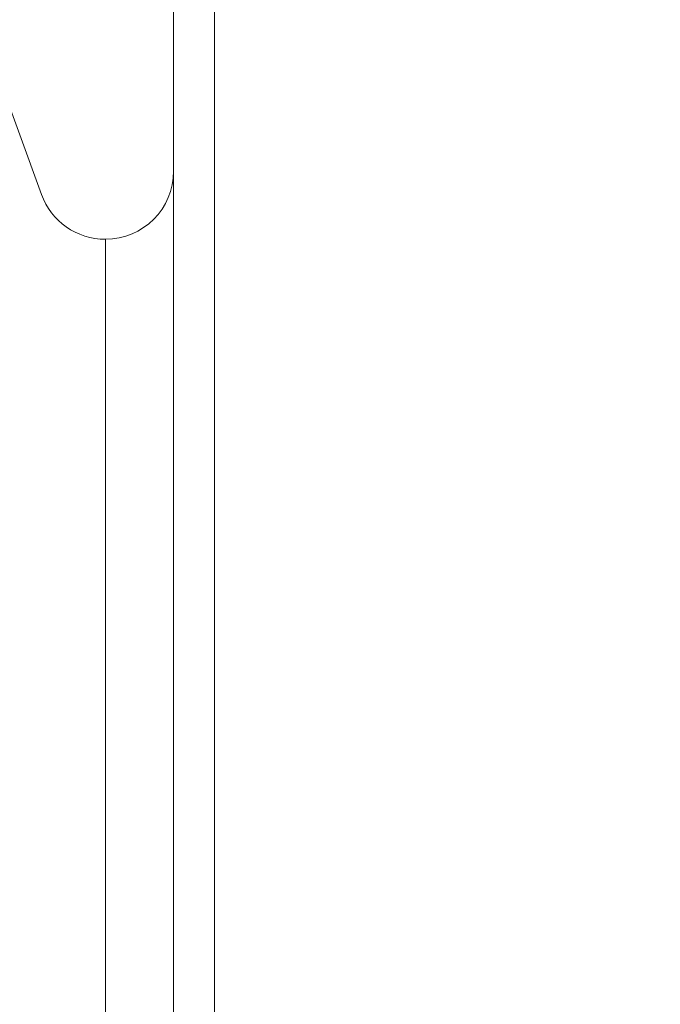
# Model space of a CAD drawing. Units: millimetres. Extents: x -34 to 73, y -26 to 32.
# Drawn here: x -1 to 4, y 3 to 10 of the extents above; entities that cross this region are included whole.
import ezdxf

# ---------------------------------------------------------------- set-up
doc = ezdxf.new("R2010")
doc.units = ezdxf.units.MM
for name, color, linetype in [('1', 4, 'CONTINUOUS'), ('2', 7, 'CONTINUOUS'), ('SK1', 4, 'CONTINUOUS')]:
    doc.layers.add(name, color=color, linetype=linetype)
doc.styles.add('iso_b_vert', font='simplex.shx')
doc.dimstyles.get("Standard").update_dxf_attribs({"dimtxt": 0.18, "dimasz": 0.18, "dimexe": 0.18, "dimexo": 0.0625, "dimgap": 0.09, "dimtad": 1, "dimzin": 0, "dimdsep": 52, "dimtxsty": 'Standard', "dimcen": 0.09, "dimadec": 0, "dimazin": 0, "dimtfac": 1, "dimtdec": 4, "dimtofl": 0, "dimtmove": 0, "dimatfit": 3, "dimfxl": 1, "dimtolj": 1, "dimtzin": 0, "dimarcsym": 0})

# ---------------------------------------------------------------- blocks, each defined once
blk = doc.blocks.new('DimnDraft3D1')
at = {"layer": '2', "lineweight": 13}
for p, q in [((0, 17.2875), (0, 28.576241)), ((42, 9.819551), (42, 28.576241)), ((0, 26.576241), (42, 26.576241))]:
    blk.add_line(p, q, dxfattribs=at)
for points in [[(0, 26.576241), (3.499998, 27.037025), (3.500002, 26.115457), (0, 26.576241)], [(42, 26.576241), (38.500002, 26.115457), (38.499998, 27.037025), (42, 26.576241)]]:
    blk.add_solid(points, dxfattribs=at)
at = {"layer": '2', "lineweight": 18, "insert": (19.646053, 27.451241), "char_height": 3.5, "attachment_point": 7, "line_spacing_factor": 1.084337, "style": 'iso_b_vert'}
blk.add_mtext('\\W0.7183;42', dxfattribs=at)

msp = doc.modelspace()

# ---------------------------------------------------------------- linework, layer by layer
at = {"layer": '1', "lineweight": 18}
for p, q in [((0.3, 0), (0.3, 16)), ((0, 0), (0, 15.7))]:
    msp.add_line(p, q, dxfattribs=at)
at = {"layer": 'SK1', "lineweight": 18}
for p, q in [((-0.9698, 9.129), (-1.3835, 10.2654)), ((-0.5, 6.921), (-0.5, 8.8)), ((-0.5, 2.6124), (-0.5, 6.921))]:
    msp.add_line(p, q, dxfattribs=at)
at = {"layer": 'SK1', "lineweight": 18, "extrusion": (0, 0, -1)}
for start, end in [(180, 270), (270, 340)]:
    msp.add_arc((0.5, 9.3), 0.5, start, end, dxfattribs=at)

# ---------------------------------------------------------------- dimensions: what is measured, and where the dimension line sits
at = {"layer": '2', "lineweight": 13}
dim = msp.add_linear_dim(base=(42, 26.5762), p1=(0, 17.2875), p2=(42, 9.8196), dimstyle='Standard', override={"dimtxt": 3.5, "dimasz": 3.5, "dimexe": 2, "dimexo": 1.5875, "dimgap": 1.75, "dimtad": 1, "dimtih": 0, "dimdec": 1, "dimzin": 8, "dimpost": '<>', "dimtxsty": 'iso_b_vert', "dimsah": 1, "dimclrd": 7, "dimclre": 7, "dimclrt": 7, "dimtm": -0.005, "dimtdec": 2, "dimtofl": 1, "dimtmove": 0}, dxfattribs=at)
dim.commit()
dim.dimension.update_dxf_attribs({"geometry": 'DimnDraft3D1', "text_midpoint": (18.7711, 26.5762)})

doc.saveas('drawing.dxf')
